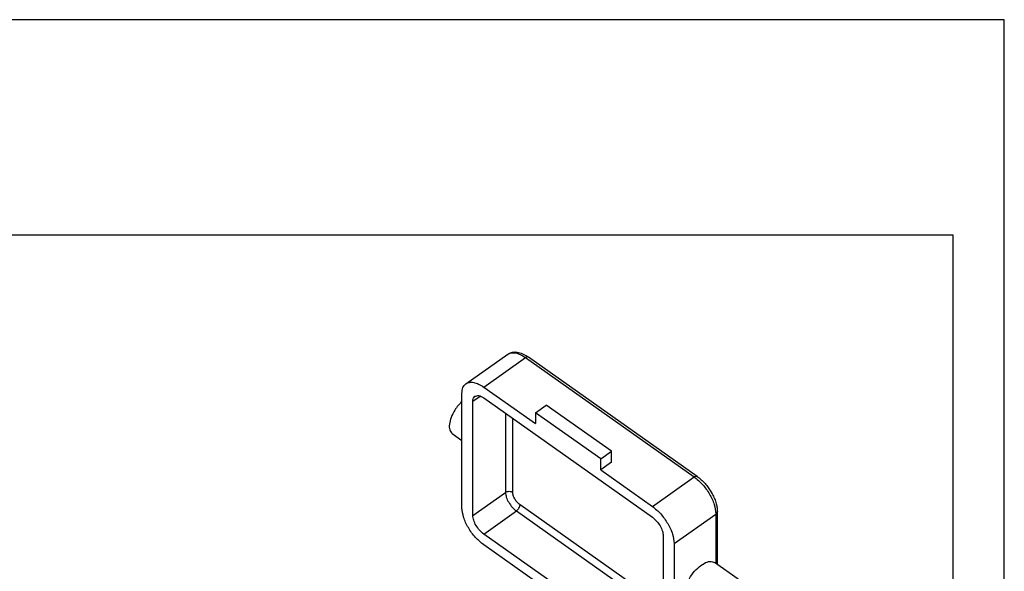
# Model space of a CAD drawing. Units: millimetres. Extents: x -735 to -438, y 431 to 641.
# Drawn here: x -534 to -438, y 587 to 641 of the extents above; entities that cross this region are included whole.
import ezdxf

# ---------------------------------------------------------------- set-up
doc = ezdxf.new("R2010")
doc.units = ezdxf.units.MM
doc.layers.add('1', color=7, linetype='Continuous')

# ---------------------------------------------------------------- blocks, each defined once
blk = doc.blocks.new('_formato_A4', base_point=(-586.5, 536))
at = {"layer": '1', "color": 7, "linetype": 'Continuous'}
for p, q in [((-438, 641), (-735, 641)), ((-438, 431), (-438, 641)), ((-443, 620), (-730, 620)), ((-443, 436), (-443, 620))]:
    blk.add_line(p, q, dxfattribs=at)
blk = doc.blocks.new('A4_oriz', base_point=(-117.5, 78))
at = {"layer": '1'}
blk.add_blockref('_formato_A4', (-586.5, 536), dxfattribs=at)
blk = doc.blocks.new('TOP', base_point=(-117.5, 78))
blk.add_blockref('A4_oriz', (-117.5, 78))
blk = doc.blocks.new('M7AP_06_LS32__2', base_point=(-1035.48, 1052.1))
at = {"color": 7, "linetype": 'Continuous'}
for p, q in [((-980.96, 1211.05), (-972.82, 1216.8)), ((-977.49, 1210.4), (-969.36, 1216.15)), ((-969.36, 1216.15), (-936.48, 1192.9)), ((-935.9, 1193), (-968.78, 1216.25)), ((-977.49, 1210.4), (-967.42, 1203.27)), ((-981.74, 1186.88), (-981.74, 1209.15)), ((-979.61, 1207.65), (-978.2, 1208.65)), ((-979.61, 1185.38), (-979.61, 1207.65)), ((-977.49, 1208.27), (-944.61, 1185.02)), ((-967.42, 1205.39), (-965.29, 1206.89)), ((-952.57, 1197.89), (-965.29, 1206.89)), ((-973.25, 1205.27), (-973.25, 1189.88)), ((-971.84, 1189.88), (-971.84, 1204.27)), ((-954.69, 1196.39), (-967.42, 1205.39)), ((-967.42, 1205.39), (-967.42, 1203.27)), ((-983.63, 1201.34), (-981.74, 1200)), ((-954.69, 1196.39), (-952.57, 1197.89)), ((-954.69, 1194.27), (-954.69, 1196.39)), ((-952.57, 1195.77), (-952.57, 1197.89)), ((-952.57, 1195.77), (-954.69, 1194.27)), ((-954.69, 1194.27), (-944.61, 1187.15)), ((-944.61, 1187.15), (-936.48, 1192.9)), ((-979.61, 1185.38), (-973.25, 1189.88)), ((-942.49, 1167.71), (-970.42, 1187.46)), ((-977.49, 1181.76), (-971.13, 1186.26)), ((-971.13, 1186.26), (-942.49, 1166.01)), ((-940.37, 1179.9), (-932.24, 1185.65)), ((-932.24, 1185.65), (-932.24, 1176.03)), ((-931.94, 1175.82), (-931.94, 1186.15)), ((-944.61, 1158.51), (-977.49, 1181.76)), ((-942.49, 1181.4), (-942.49, 1159.13)), ((-967.42, 1172.51), (-977.49, 1179.64)), ((-940.37, 1179.9), (-940.37, 1157.63)), ((-927.87, 1172.94), (-932.47, 1176.19))]:
    blk.add_line(p, q, dxfattribs=at)
for points, knots in [([(-972.82, 1216.8), (-972.59, 1216.93), (-972.09, 1217.21), (-971.15, 1217.27), (-970.13, 1217.03), (-969.4, 1216.66), (-968.96, 1216.37), (-968.84, 1216.3), (-968.78, 1216.25)], [0, 0, 0, 0, 0.798198, 1.689723, 2.746361, 3.920407, 4.121668, 4.335776, 4.335776, 4.335776, 4.335776]), ([(-972.82, 1216.8), (-972.6, 1216.91), (-972.13, 1217.15), (-971.24, 1217.07), (-970.3, 1216.75), (-969.69, 1216.36), (-969.36, 1216.15)], [0, 0, 0, 0, 0.729844, 1.56612, 2.563826, 3.727688, 3.727688, 3.727688, 3.727688]), ([(-968.78, 1216.25), (-968.87, 1216.28), (-969.07, 1216.34), (-969.26, 1216.22), (-969.36, 1216.15)], [0, 0, 0, 0, 0.2556552, 0.6139432, 0.6139432, 0.6139432, 0.6139432]), ([(-980.96, 1211.05), (-980.74, 1211.16), (-980.26, 1211.4), (-979.38, 1211.32), (-978.43, 1211), (-977.82, 1210.61), (-977.49, 1210.4)], [0, 0, 0, 0, 0.729844, 1.56612, 2.563826, 3.727688, 3.727688, 3.727688, 3.727688]), ([(-981.74, 1209.15), (-981.72, 1209.55), (-981.68, 1210.29), (-981.18, 1210.81), (-980.96, 1211.05)], [0, 0, 0, 0, 1.161409, 2.11284, 2.11284, 2.11284, 2.11284]), ([(-981.74, 1207.62), (-981.99, 1207.36), (-982.52, 1206.82), (-983.25, 1205.78), (-983.88, 1204.56), (-984.22, 1203.26), (-984.25, 1202.07), (-983.82, 1201.56), (-983.63, 1201.34)], [0, 0, 0, 0, 1.099048, 2.235341, 3.813288, 5.19519, 6.292229, 7.146761, 7.146761, 7.146761, 7.146761]), ([(-979.61, 1207.65), (-979.6, 1207.85), (-979.59, 1208.22), (-979.34, 1208.48), (-979.22, 1208.6)], [0, 0, 0, 0, 0.580705, 1.05642, 1.05642, 1.05642, 1.05642]), ([(-979.22, 1208.6), (-978.97, 1208.67), (-978.35, 1208.85), (-977.81, 1208.49), (-977.49, 1208.27)], [0, 0, 0, 0, 0.766966, 1.84183, 1.84183, 1.84183, 1.84183]), ([(-936.48, 1192.9), (-936.37, 1192.97), (-936.19, 1193.09), (-935.99, 1193.03), (-935.9, 1193)], [0, 0, 0, 0, 0.358288, 0.6139432, 0.6139432, 0.6139432, 0.6139432]), ([(-936.48, 1192.9), (-935.92, 1192.43), (-934.75, 1191.46), (-933.45, 1189.59), (-932.48, 1187.65), (-932.31, 1186.28), (-932.24, 1185.65)], [0, 0, 0, 0, 2.190866, 4.531333, 6.756962, 8.636866, 8.636866, 8.636866, 8.636866]), ([(-935.9, 1193), (-935.63, 1192.79), (-935.07, 1192.36), (-934.35, 1191.61), (-933.62, 1190.7), (-932.99, 1189.72), (-932.48, 1188.65), (-932.17, 1187.74), (-931.98, 1186.91), (-931.96, 1186.4), (-931.94, 1186.15)], [0, 0, 0, 0, 1.038172, 2.124915, 3.096416, 4.537472, 5.61195, 6.636939, 7.422097, 8.16466, 8.16466, 8.16466, 8.16466]), ([(-973.25, 1189.88), (-973.14, 1189.94), (-972.92, 1190.06), (-972.54, 1190.1), (-972.16, 1190.06), (-971.94, 1189.94), (-971.84, 1189.88)], [0, 0, 0, 0, 0.358812, 0.745261, 1.13171, 1.490522, 1.490522, 1.490522, 1.490522]), ([(-973.25, 1189.88), (-973.21, 1189.57), (-973.13, 1188.88), (-972.64, 1187.91), (-971.99, 1186.98), (-971.41, 1186.49), (-971.13, 1186.26)], [0, 0, 0, 0, 0.939952, 2.052766, 3.223, 4.318433, 4.318433, 4.318433, 4.318433]), ([(-970.42, 1187.46), (-970.61, 1187.62), (-971, 1187.94), (-971.43, 1188.56), (-971.76, 1189.21), (-971.81, 1189.67), (-971.84, 1189.88)], [0, 0, 0, 0, 0.730289, 1.510444, 2.252321, 2.878955, 2.878955, 2.878955, 2.878955]), ([(-977.49, 1179.64), (-978.06, 1180.1), (-979.22, 1181.07), (-980.52, 1182.94), (-981.49, 1184.89), (-981.66, 1186.25), (-981.74, 1186.88)], [0, 0, 0, 0, 2.190866, 4.531333, 6.756962, 8.636866, 8.636866, 8.636866, 8.636866]), ([(-971.13, 1186.26), (-971.03, 1186.34), (-970.84, 1186.5), (-970.62, 1186.81), (-970.46, 1187.13), (-970.43, 1187.36), (-970.42, 1187.46)], [0, 0, 0, 0, 0.365144, 0.755222, 1.12616, 1.439478, 1.439478, 1.439478, 1.439478]), ([(-944.61, 1187.15), (-944.05, 1186.68), (-942.88, 1185.71), (-941.59, 1183.84), (-940.61, 1181.9), (-940.45, 1180.53), (-940.37, 1179.9)], [0, 0, 0, 0, 2.190866, 4.531333, 6.756962, 8.636866, 8.636866, 8.636866, 8.636866]), ([(-977.49, 1181.76), (-977.77, 1181.99), (-978.36, 1182.48), (-979.01, 1183.41), (-979.49, 1184.38), (-979.58, 1185.07), (-979.61, 1185.38)], [0, 0, 0, 0, 1.095433, 2.265666, 3.378481, 4.318433, 4.318433, 4.318433, 4.318433]), ([(-944.61, 1185.02), (-944.33, 1184.79), (-943.75, 1184.31), (-943.1, 1183.37), (-942.61, 1182.4), (-942.53, 1181.72), (-942.49, 1181.4)], [0, 0, 0, 0, 1.095433, 2.265666, 3.378481, 4.318433, 4.318433, 4.318433, 4.318433]), ([(-932.24, 1185.65), (-932.15, 1185.72), (-932, 1185.85), (-931.96, 1186.06), (-931.94, 1186.15)], [0, 0, 0, 0, 0.3156182, 0.5967189, 0.5967189, 0.5967189, 0.5967189]), ([(-937.66, 1168.84), (-937.87, 1169.09), (-938.33, 1169.66), (-938.23, 1170.97), (-937.79, 1172.39), (-936.95, 1173.85), (-935.85, 1175.13), (-934.67, 1176.02), (-933.46, 1176.54), (-932.77, 1176.3), (-932.47, 1176.19)], [0, 0, 0, 0, 0.926674, 2.14502, 3.684247, 5.414814, 7.145381, 8.684608, 9.902954, 10.829628, 10.829628, 10.829628, 10.829628])]:
    blk.add_open_spline(points, degree=3, knots=knots, dxfattribs=at)
blk = doc.blocks.new('Assonometria1', base_point=(-981.99, 1138))
blk.add_blockref('M7AP_06_LS32__2', (-1035.48, 1052.1))

msp = doc.modelspace()

# ---------------------------------------------------------------- block references
msp.add_blockref('TOP', (-117.5, 78))
at = {"xscale": 0.5, "yscale": 0.5, "zscale": 0.5}
msp.add_blockref('Assonometria1', (-490.997, 569), dxfattribs=at)

doc.saveas('drawing.dxf')
